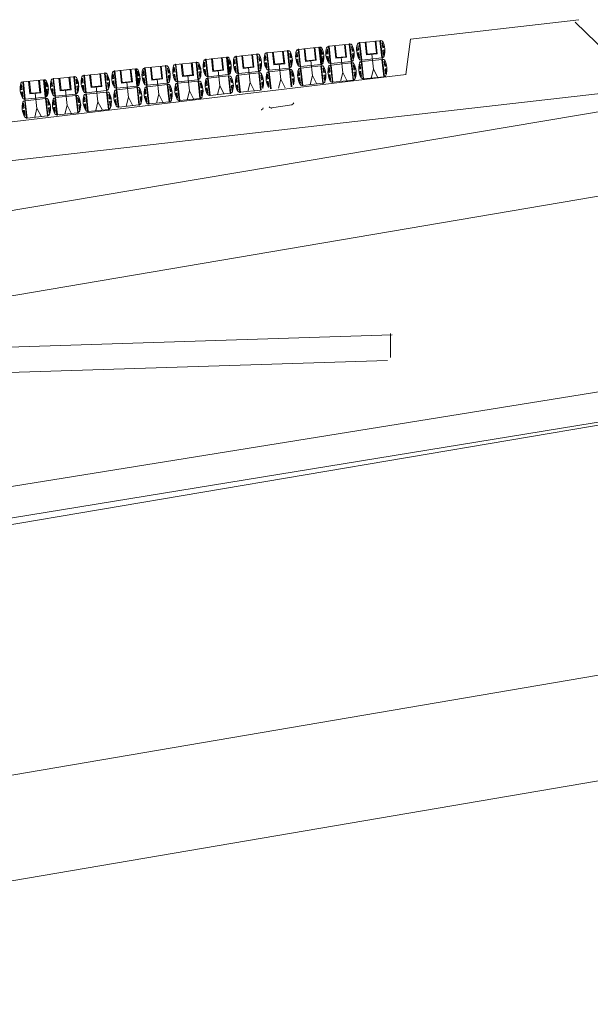
# Model space of a CAD drawing. Extents: x 120 to 1125, y 57 to 926.
# Drawn here: x 658 to 728, y 411 to 533 of the extents above; entities that cross this region are included whole.
import ezdxf

# ---------------------------------------------------------------- set-up
doc = ezdxf.new("R2010")
doc.units = 0
doc.layers.add('1', color=7, linetype='Continuous', lineweight=20)

msp = doc.modelspace()

# ---------------------------------------------------------------- linework, layer by layer
at = {"layer": '1', "transparency": 33554679}
for p, q in [((706.35, 530.19), (727.05, 532.6)), ((706.35, 530.19), (705.78, 525.86)), ((635.98, 517.45), (705.79, 525.85)), ((164.38, 386.82), (797.95, 494.33)), ((410.28, 484.41), (704.08, 493.81)), ((703.89, 493.97), (703.89, 491.03)), ((409.72, 481.26), (703.52, 490.66))]:
    msp.add_line(p, q, dxfattribs=at)
at = {"layer": '1', "color": 7, "lineweight": 5}
for p, q in [((700.03, 529.75), (700.26, 527.61)), ((700.1, 529.75), (702.58, 530.02)), ((702.65, 530.02), (702.88, 527.89)), ((688.65, 528.51), (688.87, 526.38)), ((688.71, 528.52), (691.19, 528.78)), ((691.27, 528.79), (691.49, 526.66)), ((692.52, 528.95), (692.75, 526.82)), ((692.59, 528.95), (695.07, 529.22)), ((695.15, 529.23), (695.38, 527.09)), ((695.23, 529.23), (695.45, 527.11)), ((696.24, 529.32), (696.47, 527.2)), ((696.32, 529.33), (698.8, 529.59)), ((698.87, 529.6), (699.1, 527.46)), ((677.48, 527.08), (679.96, 527.35)), ((680.03, 527.35), (680.26, 525.22)), ((681.13, 527.71), (681.36, 525.59)), ((681.21, 527.72), (683.69, 527.98)), ((683.76, 527.99), (683.99, 525.85)), ((683.84, 527.99), (684.07, 525.88)), ((684.86, 528.08), (685.09, 525.96)), ((684.94, 528.09), (687.41, 528.36)), ((687.49, 528.37), (687.72, 526.22)), ((696.57, 527.02), (699.05, 527.29)), ((699.11, 527.3), (699.34, 525.14)), ((700.27, 527.44), (700.5, 525.32)), ((700.34, 527.44), (702.83, 527.71)), ((702.91, 527.71), (703.13, 525.58)), ((669.9, 526.27), (670.13, 524.15)), ((669.97, 526.28), (672.45, 526.55)), ((672.53, 526.56), (672.75, 524.41)), ((672.61, 526.56), (672.83, 524.44)), ((673.62, 526.65), (673.85, 524.53)), ((673.7, 526.66), (676.18, 526.92)), ((676.25, 526.93), (676.48, 524.79)), ((677.41, 527.07), (677.64, 524.94)), ((685.18, 525.78), (687.66, 526.05)), ((687.73, 526.06), (687.95, 523.91)), ((688.88, 526.2), (689.11, 524.08)), ((688.96, 526.2), (691.44, 526.47)), ((691.52, 526.48), (691.74, 524.35)), ((692.76, 526.64), (692.99, 524.5)), ((692.84, 526.64), (695.32, 526.91)), ((695.39, 526.92), (695.61, 524.77)), ((696.49, 527.01), (696.72, 524.88)), ((658.63, 524.93), (658.86, 522.81)), ((658.71, 524.94), (661.19, 525.2)), ((661.26, 525.21), (661.49, 523.07)), ((661.34, 525.22), (661.57, 523.1)), ((662.36, 525.31), (662.59, 523.18)), ((662.44, 525.32), (664.91, 525.58)), ((664.99, 525.59), (665.22, 523.45)), ((666.15, 525.73), (666.37, 523.6)), ((666.21, 525.74), (668.69, 526)), ((668.77, 526.01), (668.99, 523.88)), ((677.72, 524.77), (680.21, 525.04)), ((680.28, 525.04), (680.51, 522.91)), ((681.38, 525.4), (681.61, 523.27)), ((681.45, 525.41), (683.94, 525.68)), ((684, 525.69), (684.23, 523.53)), ((685.1, 525.77), (685.33, 523.64)), ((666.46, 523.43), (668.94, 523.69)), ((669.02, 523.7), (669.24, 521.57)), ((670.14, 523.96), (670.37, 521.83)), ((670.22, 523.97), (672.7, 524.24)), ((672.77, 524.25), (672.99, 522.1)), ((673.87, 524.34), (674.1, 522.21)), ((673.95, 524.35), (676.43, 524.62)), ((676.49, 524.63), (676.72, 522.47)), ((677.65, 524.77), (677.88, 522.65)), ((658.88, 522.62), (659.11, 520.49)), ((658.95, 522.63), (661.44, 522.9)), ((661.5, 522.91), (661.73, 520.76)), ((662.6, 523), (662.83, 520.86)), ((662.68, 523.01), (665.16, 523.27)), ((665.23, 523.29), (665.45, 521.13)), ((666.38, 523.42), (666.61, 521.31))]:
    msp.add_line(p, q, dxfattribs=at)
at = {"layer": '1'}
for p, q in [((700.33, 527.63), (700.1, 529.76)), ((700.92, 528.27), (700.75, 529.85)), ((701.01, 528.35), (700.85, 529.86)), ((702.15, 528.48), (701.99, 529.98)), ((702.08, 529.99), (702.25, 528.41)), ((702.58, 530.02), (702.81, 527.89)), ((703.07, 529.18), (702.86, 529.74)), ((702.86, 529.74), (702.92, 529.16)), ((688.94, 526.39), (688.71, 528.52)), ((689.53, 527.03), (689.36, 528.61)), ((689.63, 527.12), (689.46, 528.62)), ((690.76, 527.24), (690.6, 528.74)), ((690.69, 528.75), (690.86, 527.17)), ((691.19, 528.78), (691.42, 526.65)), ((691.68, 527.94), (691.47, 528.5)), ((691.47, 528.5), (691.53, 527.92)), ((692.29, 528.03), (692.38, 528.62)), ((692.38, 528.62), (692.44, 528.04)), ((692.82, 526.83), (692.59, 528.96)), ((692.59, 528.95), (692.82, 526.83)), ((692.82, 526.83), (692.59, 528.95)), ((693.41, 527.47), (693.24, 529.05)), ((693.5, 527.55), (693.34, 529.06)), ((694.64, 527.68), (694.48, 529.18)), ((694.57, 529.19), (694.74, 527.61)), ((695.3, 527.09), (695.07, 529.22)), ((695.56, 528.38), (695.35, 528.94)), ((695.35, 528.94), (695.41, 528.36)), ((696.02, 528.4), (696.11, 529)), ((696.11, 529), (696.17, 528.42)), ((696.55, 527.2), (696.32, 529.33)), ((696.32, 529.33), (696.55, 527.2)), ((696.55, 527.2), (696.32, 529.33)), ((697.14, 527.85), (696.97, 529.42)), ((697.23, 527.93), (697.07, 529.43)), ((698.37, 528.05), (698.21, 529.56)), ((698.3, 529.57), (698.47, 527.99)), ((699.03, 527.47), (698.8, 529.6)), ((699.08, 529.31), (699.14, 528.74)), ((699.29, 528.75), (699.08, 529.31)), ((699.14, 528.74), (699.29, 528.75)), ((699.8, 528.83), (699.89, 529.42)), ((699.8, 528.83), (699.95, 528.84)), ((699.83, 528.51), (699.98, 528.53)), ((699.83, 528.51), (700.05, 527.89)), ((699.89, 529.42), (699.95, 528.84)), ((699.98, 528.53), (700.05, 527.89)), ((701.01, 528.35), (702.14, 528.48)), ((702.92, 529.16), (703.07, 529.18)), ((702.95, 528.85), (703.1, 528.86)), ((702.95, 528.85), (703.02, 528.21)), ((703.1, 528.86), (703.02, 528.21)), ((679.53, 525.8), (679.36, 527.31)), ((679.46, 527.32), (679.62, 525.74)), ((679.96, 527.35), (680.19, 525.22)), ((680.9, 526.79), (680.99, 527.39)), ((680.99, 527.39), (681.05, 526.81)), ((681.2, 527.72), (681.43, 525.59)), ((681.43, 525.59), (681.21, 527.72)), ((681.43, 525.59), (681.21, 527.72)), ((682.02, 526.23), (681.86, 527.81)), ((682.12, 526.32), (681.96, 527.82)), ((683.25, 526.44), (683.09, 527.94)), ((683.18, 527.95), (683.35, 526.38)), ((683.91, 525.86), (683.68, 527.99)), ((684.18, 527.14), (683.96, 527.7)), ((683.96, 527.7), (684.02, 527.13)), ((684.63, 527.17), (684.72, 527.76)), ((684.72, 527.76), (684.78, 527.18)), ((685.16, 525.97), (684.93, 528.1)), ((685.16, 525.97), (684.93, 528.09)), ((684.93, 528.09), (685.16, 525.97)), ((685.75, 526.61), (685.58, 528.19)), ((685.84, 526.69), (685.68, 528.2)), ((686.98, 526.82), (686.82, 528.32)), ((686.91, 528.33), (687.08, 526.75)), ((687.64, 526.23), (687.41, 528.36)), ((687.69, 528.08), (687.75, 527.5)), ((687.9, 527.52), (687.69, 528.08)), ((687.75, 527.5), (687.9, 527.52)), ((688.41, 527.59), (688.5, 528.19)), ((688.41, 527.59), (688.56, 527.61)), ((688.44, 527.28), (688.6, 527.29)), ((688.44, 527.28), (688.66, 526.66)), ((688.5, 528.19), (688.56, 527.61)), ((688.6, 527.29), (688.66, 526.66)), ((689.62, 527.12), (690.76, 527.24)), ((691.53, 527.92), (691.68, 527.94)), ((691.57, 527.61), (691.72, 527.63)), ((691.57, 527.61), (691.63, 526.97)), ((691.72, 527.63), (691.63, 526.97)), ((692.29, 528.03), (692.44, 528.04)), ((692.32, 527.71), (692.48, 527.73)), ((692.32, 527.71), (692.54, 527.09)), ((692.48, 527.73), (692.54, 527.09)), ((694.74, 527.61), (693.41, 527.47)), ((693.5, 527.56), (694.64, 527.68)), ((694.06, 527.58), (694.26, 525.7)), ((695.41, 528.36), (695.56, 528.38)), ((695.44, 528.05), (695.6, 528.06)), ((695.44, 528.05), (695.51, 527.41)), ((695.6, 528.06), (695.51, 527.41)), ((696.02, 528.4), (696.17, 528.42)), ((696.05, 528.09), (696.2, 528.1)), ((696.05, 528.09), (696.27, 527.47)), ((696.2, 528.1), (696.27, 527.47)), ((696.55, 527.2), (699.03, 527.47)), ((698.47, 527.99), (697.14, 527.85)), ((697.23, 527.93), (698.36, 528.05)), ((697.79, 527.96), (697.99, 526.07)), ((699.27, 525.16), (699.04, 527.29)), ((699.05, 527.28), (699.27, 525.16)), ((699.27, 525.16), (699.05, 527.28)), ((699.17, 528.42), (699.32, 528.44)), ((699.17, 528.42), (699.24, 527.78)), ((699.32, 528.44), (699.24, 527.78)), ((700.33, 527.63), (702.81, 527.89)), ((700.34, 527.44), (700.57, 525.31)), ((700.57, 525.31), (700.35, 527.44)), ((700.57, 525.31), (700.35, 527.44)), ((702.25, 528.41), (700.92, 528.27)), ((701.57, 528.38), (701.77, 526.5)), ((703.05, 525.58), (702.82, 527.71)), ((703.05, 525.58), (702.83, 527.71)), ((702.83, 527.71), (703.05, 525.57)), ((703.31, 526.89), (703.1, 527.45)), ((703.1, 527.45), (703.16, 526.87)), ((670.2, 524.16), (669.97, 526.29)), ((669.97, 526.28), (670.2, 524.16)), ((670.2, 524.16), (669.97, 526.28)), ((670.79, 524.8), (670.62, 526.38)), ((670.88, 524.88), (670.72, 526.39)), ((672.02, 525.01), (671.86, 526.51)), ((671.95, 526.52), (672.12, 524.94)), ((672.68, 524.42), (672.45, 526.55)), ((672.94, 525.71), (672.73, 526.27)), ((672.73, 526.27), (672.79, 525.69)), ((673.4, 525.73), (673.49, 526.33)), ((673.49, 526.33), (673.55, 525.75)), ((673.93, 524.53), (673.7, 526.66)), ((673.7, 526.66), (673.93, 524.53)), ((673.93, 524.53), (673.7, 526.66)), ((674.52, 525.17), (674.35, 526.75)), ((674.61, 525.26), (674.45, 526.76)), ((675.75, 525.38), (675.58, 526.88)), ((675.68, 526.89), (675.84, 525.32)), ((676.41, 524.8), (676.18, 526.93)), ((676.46, 526.64), (676.52, 526.07)), ((676.67, 526.08), (676.46, 526.64)), ((676.52, 526.07), (676.67, 526.08)), ((677.18, 526.16), (677.27, 526.75)), ((677.18, 526.16), (677.33, 526.17)), ((677.27, 526.75), (677.33, 526.17)), ((677.71, 524.95), (677.48, 527.08)), ((678.3, 525.6), (678.13, 527.18)), ((678.39, 525.68), (678.23, 527.19)), ((680.45, 526.51), (680.24, 527.07)), ((680.24, 527.07), (680.3, 526.49)), ((680.3, 526.49), (680.45, 526.51)), ((680.33, 526.17), (680.48, 526.19)), ((680.33, 526.17), (680.4, 525.54)), ((680.48, 526.19), (680.4, 525.54)), ((680.9, 526.79), (681.05, 526.81)), ((680.94, 526.48), (681.09, 526.49)), ((680.94, 526.48), (681.16, 525.86)), ((681.09, 526.49), (681.16, 525.86)), ((683.35, 526.38), (682.02, 526.23)), ((682.12, 526.32), (683.25, 526.44)), ((682.68, 526.34), (682.88, 524.46)), ((684.02, 527.13), (684.18, 527.14)), ((684.06, 526.81), (684.21, 526.83)), ((684.06, 526.81), (684.13, 526.17)), ((684.21, 526.83), (684.13, 526.17)), ((684.63, 527.17), (684.78, 527.18)), ((684.66, 526.85), (684.82, 526.87)), ((684.66, 526.85), (684.88, 526.23)), ((684.82, 526.87), (684.88, 526.23)), ((685.16, 525.97), (687.64, 526.23)), ((687.08, 526.75), (685.75, 526.61)), ((685.84, 526.69), (686.98, 526.82)), ((686.4, 526.72), (686.6, 524.84)), ((687.66, 526.05), (687.89, 523.92)), ((687.89, 523.92), (687.66, 526.05)), ((687.89, 523.92), (687.66, 526.05)), ((687.79, 527.19), (687.94, 527.2)), ((687.79, 527.19), (687.85, 526.55)), ((687.94, 527.2), (687.85, 526.55)), ((688.94, 526.39), (691.42, 526.65)), ((689.19, 524.08), (688.96, 526.21)), ((688.96, 526.21), (689.19, 524.08)), ((689.19, 524.08), (688.96, 526.21)), ((690.86, 527.17), (689.53, 527.03)), ((690.18, 527.14), (690.38, 525.26)), ((691.67, 524.34), (691.44, 526.47)), ((691.44, 526.47), (691.67, 524.34)), ((691.67, 524.34), (691.44, 526.47)), ((691.93, 525.65), (691.71, 526.21)), ((691.71, 526.21), (691.78, 525.64)), ((692.53, 525.74), (692.62, 526.34)), ((692.62, 526.34), (692.69, 525.76)), ((692.82, 526.83), (695.3, 527.09)), ((693.07, 524.52), (692.84, 526.65)), ((695.32, 526.91), (695.55, 524.78)), ((695.55, 524.78), (695.32, 526.91)), ((695.55, 524.78), (695.32, 526.91)), ((695.81, 526.09), (695.59, 526.65)), ((695.59, 526.65), (695.66, 526.07)), ((696.26, 526.12), (696.35, 526.71)), ((696.41, 526.12), (696.26, 526.13)), ((696.35, 526.71), (696.41, 526.13)), ((696.79, 524.89), (696.57, 527.02)), ((697.71, 525), (697.99, 526.09)), ((697.99, 526.09), (698.54, 525.05)), ((699.53, 526.46), (699.32, 527.03)), ((699.32, 527.03), (699.38, 526.45)), ((699.38, 526.44), (699.53, 526.43)), ((699.42, 526.13), (699.57, 526.15)), ((699.42, 526.13), (699.48, 525.5)), ((699.57, 526.16), (699.49, 525.5)), ((700.04, 526.54), (700.13, 527.13)), ((700.19, 526.56), (700.04, 526.54)), ((700.23, 526.24), (700.08, 526.23)), ((700.08, 526.22), (700.29, 525.6)), ((700.13, 527.13), (700.19, 526.56)), ((700.23, 526.24), (700.29, 525.6)), ((701.49, 525.42), (701.77, 526.52)), ((701.77, 526.52), (702.32, 525.47)), ((703.16, 526.87), (703.31, 526.89)), ((703.2, 526.56), (703.35, 526.57)), ((703.2, 526.56), (703.26, 525.92)), ((703.35, 526.57), (703.26, 525.92)), ((658.7, 524.94), (658.93, 522.81)), ((658.93, 522.81), (658.71, 524.94)), ((658.93, 522.81), (658.71, 524.94)), ((659.52, 523.46), (659.36, 525.04)), ((659.62, 523.54), (659.46, 525.05)), ((660.75, 523.66), (660.59, 525.17)), ((660.68, 525.18), (660.85, 523.6)), ((661.41, 523.08), (661.18, 525.21)), ((661.68, 524.36), (661.46, 524.93)), ((661.46, 524.93), (661.52, 524.35)), ((662.13, 524.39), (662.22, 524.98)), ((662.22, 524.98), (662.28, 524.41)), ((662.66, 523.19), (662.43, 525.32)), ((662.43, 525.32), (662.66, 523.19)), ((662.66, 523.19), (662.43, 525.32)), ((663.25, 523.83), (663.08, 525.41)), ((663.34, 523.92), (663.18, 525.42)), ((664.48, 524.04), (664.32, 525.54)), ((664.41, 525.55), (664.58, 523.97)), ((665.14, 523.45), (664.91, 525.58)), ((665.19, 525.3), (665.25, 524.72)), ((665.4, 524.74), (665.19, 525.3)), ((665.91, 524.81), (666, 525.41)), ((665.91, 524.81), (666.06, 524.83)), ((666, 525.41), (666.06, 524.83)), ((666.44, 523.61), (666.21, 525.74)), ((667.03, 524.26), (666.86, 525.83)), ((667.13, 524.34), (666.96, 525.84)), ((668.26, 524.46), (668.1, 525.97)), ((668.19, 525.98), (668.36, 524.4)), ((668.69, 526), (668.92, 523.88)), ((669.18, 525.16), (668.97, 525.73)), ((668.97, 525.73), (669.03, 525.15)), ((669.03, 525.15), (669.18, 525.16)), ((669.07, 524.83), (669.22, 524.85)), ((669.07, 524.83), (669.13, 524.2)), ((669.22, 524.85), (669.13, 524.2)), ((669.67, 525.36), (669.76, 525.95)), ((669.67, 525.36), (669.82, 525.37)), ((669.7, 525.04), (669.85, 525.06)), ((669.7, 525.04), (669.92, 524.42)), ((669.76, 525.95), (669.82, 525.37)), ((669.85, 525.06), (669.92, 524.42)), ((672.12, 524.94), (670.79, 524.8)), ((670.88, 524.88), (672.02, 525.01)), ((671.44, 524.91), (671.64, 523.03)), ((672.79, 525.69), (672.94, 525.71)), ((672.82, 525.38), (672.97, 525.39)), ((672.82, 525.38), (672.89, 524.74)), ((672.97, 525.39), (672.89, 524.74)), ((673.4, 525.73), (673.55, 525.75)), ((673.43, 525.42), (673.58, 525.43)), ((673.43, 525.42), (673.65, 524.8)), ((673.58, 525.43), (673.65, 524.8)), ((675.84, 525.32), (674.52, 525.17)), ((674.61, 525.26), (675.74, 525.38)), ((675.17, 525.28), (675.37, 523.4)), ((676.55, 525.75), (676.7, 525.77)), ((676.55, 525.75), (676.62, 525.11)), ((676.7, 525.77), (676.62, 525.11)), ((677.21, 525.84), (677.36, 525.86)), ((677.21, 525.84), (677.43, 525.22)), ((677.36, 525.86), (677.43, 525.22)), ((677.71, 524.95), (680.19, 525.22)), ((679.62, 525.74), (678.3, 525.6)), ((678.39, 525.68), (679.52, 525.8)), ((678.95, 525.71), (679.15, 523.83)), ((680.43, 522.91), (680.2, 525.04)), ((680.43, 522.91), (680.2, 525.04)), ((680.21, 525.04), (680.43, 522.9)), ((681.15, 524.5), (681.24, 525.1)), ((681.24, 525.1), (681.3, 524.52)), ((681.43, 525.59), (683.91, 525.86)), ((681.68, 523.28), (681.45, 525.41)), ((683.93, 525.67), (684.16, 523.54)), ((684.16, 523.54), (683.93, 525.67)), ((684.16, 523.54), (683.93, 525.67)), ((684.42, 524.85), (684.21, 525.42)), ((684.21, 525.42), (684.27, 524.84)), ((685.02, 524.89), (684.87, 524.9)), ((684.88, 524.88), (684.96, 525.47)), ((684.96, 525.47), (685.03, 524.9)), ((685.41, 523.65), (685.18, 525.78)), ((686.33, 523.76), (686.61, 524.86)), ((686.61, 524.86), (687.15, 523.81)), ((688.15, 525.23), (687.93, 525.79)), ((687.93, 525.79), (688, 525.21)), ((687.99, 525.2), (688.14, 525.2)), ((688.03, 524.9), (688.18, 524.91)), ((688.03, 524.9), (688.1, 524.26)), ((688.18, 524.92), (688.1, 524.27)), ((688.66, 525.3), (688.74, 525.9)), ((688.81, 525.32), (688.66, 525.3)), ((688.84, 525.01), (688.69, 524.99)), ((688.69, 524.99), (688.91, 524.37)), ((688.74, 525.9), (688.81, 525.32)), ((688.84, 525), (688.91, 524.37)), ((690.11, 524.18), (690.39, 525.28)), ((690.39, 525.28), (690.93, 524.23)), ((691.78, 525.64), (691.93, 525.65)), ((691.81, 525.32), (691.96, 525.34)), ((691.81, 525.32), (691.88, 524.68)), ((691.96, 525.34), (691.88, 524.68)), ((692.69, 525.73), (692.54, 525.72)), ((692.72, 525.44), (692.57, 525.43)), ((692.57, 525.43), (692.79, 524.8)), ((692.72, 525.44), (692.79, 524.8)), ((693.99, 524.62), (694.27, 525.72)), ((694.27, 525.72), (694.81, 524.67)), ((695.69, 525.76), (695.84, 525.78)), ((695.69, 525.76), (695.76, 525.12)), ((695.84, 525.78), (695.76, 525.12)), ((696.45, 525.82), (696.3, 525.8)), ((696.3, 525.8), (696.51, 525.18)), ((696.45, 525.82), (696.51, 525.18)), ((696.79, 524.9), (699.27, 525.17)), ((700.57, 525.31), (703.05, 525.57)), ((533.64, 501.19), (731.36, 523.71)), ((658.4, 524.02), (658.49, 524.61)), ((658.4, 524.02), (658.55, 524.03)), ((658.44, 523.7), (658.59, 523.72)), ((658.44, 523.7), (658.66, 523.08)), ((658.49, 524.61), (658.55, 524.03)), ((658.59, 523.72), (658.66, 523.08)), ((659.62, 523.54), (660.75, 523.66)), ((661.52, 524.35), (661.68, 524.36)), ((661.56, 524.03), (661.71, 524.05)), ((661.56, 524.03), (661.63, 523.4)), ((661.71, 524.05), (661.63, 523.4)), ((662.13, 524.39), (662.28, 524.41)), ((662.16, 524.08), (662.32, 524.09)), ((662.16, 524.08), (662.38, 523.45)), ((662.32, 524.09), (662.38, 523.45)), ((664.58, 523.97), (663.25, 523.83)), ((663.34, 523.92), (664.48, 524.04)), ((663.9, 523.94), (664.1, 522.06)), ((665.25, 524.72), (665.4, 524.74)), ((665.29, 524.41), (665.44, 524.42)), ((665.29, 524.41), (665.35, 523.77)), ((665.44, 524.42), (665.35, 523.77)), ((665.94, 524.5), (666.1, 524.52)), ((665.94, 524.5), (666.16, 523.88)), ((666.1, 524.52), (666.16, 523.88)), ((666.44, 523.61), (668.92, 523.88)), ((668.36, 524.4), (667.03, 524.26)), ((667.12, 524.34), (668.26, 524.46)), ((667.68, 524.37), (667.88, 522.49)), ((669.17, 521.57), (668.94, 523.7)), ((669.17, 521.57), (668.94, 523.69)), ((668.94, 523.69), (669.17, 521.56)), ((669.91, 523.07), (670, 523.66)), ((670, 523.66), (670.06, 523.09)), ((670.2, 524.16), (672.68, 524.42)), ((670.44, 521.84), (670.22, 523.98)), ((672.7, 524.24), (672.92, 522.11)), ((672.92, 522.11), (672.7, 524.24)), ((672.92, 522.11), (672.7, 524.24)), ((673.19, 523.42), (672.97, 523.98)), ((672.97, 523.98), (673.03, 523.4)), ((673.64, 523.44), (673.73, 524.04)), ((673.73, 524.04), (673.79, 523.46)), ((673.93, 524.53), (676.41, 524.8)), ((674.17, 522.22), (673.94, 524.35)), ((676.65, 522.48), (676.42, 524.61)), ((676.65, 522.48), (676.42, 524.61)), ((676.43, 524.61), (676.65, 522.48)), ((676.91, 523.79), (676.7, 524.36)), ((676.7, 524.36), (676.76, 523.78)), ((676.76, 523.77), (676.91, 523.76)), ((677.42, 523.87), (677.51, 524.46)), ((677.57, 523.88), (677.42, 523.87)), ((677.51, 524.46), (677.57, 523.88)), ((677.72, 524.77), (677.95, 522.64)), ((677.95, 522.64), (677.72, 524.77)), ((677.95, 522.64), (677.73, 524.77)), ((678.87, 522.75), (679.15, 523.84)), ((679.15, 523.84), (679.7, 522.8)), ((680.69, 524.22), (680.48, 524.78)), ((680.48, 524.78), (680.54, 524.2)), ((680.54, 524.2), (680.69, 524.22)), ((680.58, 523.89), (680.73, 523.9)), ((680.58, 523.89), (680.64, 523.25)), ((680.73, 523.9), (680.64, 523.25)), ((681.3, 524.5), (681.15, 524.48)), ((681.33, 524.21), (681.18, 524.19)), ((681.18, 524.19), (681.4, 523.57)), ((681.33, 524.21), (681.4, 523.57)), ((682.6, 523.38), (682.88, 524.48)), ((682.88, 524.48), (683.43, 523.44)), ((684.3, 524.52), (684.45, 524.54)), ((684.3, 524.52), (684.37, 523.89)), ((684.45, 524.54), (684.37, 523.89)), ((685.06, 524.58), (684.91, 524.56)), ((684.91, 524.56), (685.13, 523.94)), ((685.06, 524.58), (685.13, 523.94)), ((685.4, 523.67), (687.88, 523.93)), ((693.07, 524.52), (695.55, 524.78)), ((658.93, 522.81), (661.41, 523.08)), ((659.18, 520.5), (658.95, 522.63)), ((660.85, 523.6), (659.52, 523.46)), ((660.18, 523.57), (660.38, 521.69)), ((661.66, 520.77), (661.43, 522.9)), ((661.43, 522.89), (661.66, 520.77)), ((661.66, 520.77), (661.43, 522.89)), ((661.92, 522.08), (661.71, 522.64)), ((661.71, 522.64), (661.77, 522.06)), ((662.38, 522.1), (662.46, 522.7)), ((662.46, 522.7), (662.53, 522.12)), ((662.66, 523.19), (665.14, 523.45)), ((662.91, 520.88), (662.68, 523.01)), ((665.16, 523.27), (665.39, 521.14)), ((665.39, 521.14), (665.16, 523.27)), ((665.39, 521.14), (665.16, 523.27)), ((665.65, 522.45), (665.43, 523.01)), ((665.43, 523.01), (665.5, 522.44)), ((665.49, 522.43), (665.64, 522.42)), ((666.16, 522.53), (666.24, 523.12)), ((666.31, 522.54), (666.16, 522.53)), ((666.24, 523.12), (666.31, 522.54)), ((666.69, 521.3), (666.46, 523.43)), ((666.46, 523.43), (666.69, 521.3)), ((666.69, 521.3), (666.46, 523.43)), ((667.61, 521.41), (667.89, 522.5)), ((667.89, 522.5), (668.43, 521.46)), ((669.43, 522.88), (669.21, 523.44)), ((669.21, 523.44), (669.28, 522.86)), ((669.28, 522.86), (669.43, 522.88)), ((669.31, 522.54), (669.46, 522.56)), ((669.31, 522.54), (669.38, 521.91)), ((669.46, 522.56), (669.38, 521.91)), ((670.07, 523.06), (669.92, 523.05)), ((670.1, 522.77), (669.95, 522.75)), ((669.95, 522.75), (670.17, 522.13)), ((670.1, 522.77), (670.17, 522.13)), ((671.36, 521.95), (671.65, 523.05)), ((671.65, 523.05), (672.19, 522)), ((673.07, 523.09), (673.22, 523.1)), ((673.07, 523.09), (673.14, 522.45)), ((673.22, 523.1), (673.14, 522.45)), ((673.79, 523.45), (673.64, 523.46)), ((673.83, 523.15), (673.67, 523.13)), ((673.67, 523.13), (673.89, 522.51)), ((673.83, 523.15), (673.89, 522.51)), ((674.17, 522.23), (676.65, 522.5)), ((675.09, 522.32), (675.37, 523.42)), ((675.37, 523.42), (675.92, 522.38)), ((676.8, 523.46), (676.95, 523.48)), ((676.8, 523.46), (676.86, 522.83)), ((676.95, 523.49), (676.87, 522.83)), ((677.45, 523.55), (677.67, 522.93)), ((677.61, 523.57), (677.46, 523.55)), ((677.61, 523.57), (677.67, 522.93)), ((677.95, 522.64), (680.43, 522.9)), ((681.68, 523.28), (684.16, 523.54)), ((157.36, 424.72), (731.73, 521.67)), ((658.65, 521.73), (658.74, 522.32)), ((658.8, 521.72), (658.65, 521.7)), ((658.83, 521.43), (658.68, 521.41)), ((658.68, 521.41), (658.9, 520.79)), ((658.74, 522.32), (658.8, 521.74)), ((658.83, 521.43), (658.9, 520.79)), ((660.1, 520.61), (660.38, 521.7)), ((660.38, 521.7), (660.93, 520.66)), ((661.8, 521.75), (661.95, 521.76)), ((661.8, 521.75), (661.87, 521.11)), ((661.95, 521.76), (661.87, 521.11)), ((662.52, 522.11), (662.37, 522.12)), ((662.56, 521.8), (662.41, 521.79)), ((662.41, 521.79), (662.63, 521.17)), ((662.56, 521.8), (662.63, 521.17)), ((663.83, 520.98), (664.11, 522.08)), ((664.11, 522.08), (664.65, 521.03)), ((665.53, 522.12), (665.68, 522.14)), ((665.53, 522.12), (665.6, 521.48)), ((665.68, 522.14), (665.6, 521.49)), ((666.34, 522.23), (666.19, 522.21)), ((666.19, 522.21), (666.41, 521.59)), ((666.34, 522.23), (666.41, 521.59)), ((666.68, 521.29), (669.17, 521.56)), ((670.44, 521.84), (672.92, 522.11)), ((689.25, 521.74), (691.72, 522.14)), ((659.18, 520.5), (661.66, 520.77)), ((662.9, 520.89), (665.38, 521.15)), ((778.17, 519.17), (159.06, 413.81)), ((849.52, 472.39), (168.85, 356.28)), ((868.46, 462.56), (170.73, 343.76))]:
    msp.add_line(p, q, dxfattribs=at)
at = {"layer": '1', "transparency": 33554679}
for points in [[(726.6, 532.31), (730.51, 528.5), (778.29, 528.5), (778.29, 524.81), (778.29, 520.73)], [(797.43, 497.73), (423.68, 437.46), (425.33, 433.35), (797.97, 494.25)]]:
    msp.add_lwpolyline(points, dxfattribs=at)
at = {"layer": '1'}
for centre, radius, start, end in [((700.01, 529.53), 0.221, 84.4772, 163.6785), ((700.07, 529.75), 0.0338, 2.8145, 191.1153), ((702.62, 530.02), 0.0366, 3.5631, 188.6633), ((702.72, 529.82), 0.218, 28.2008, 106.796), ((688.62, 528.29), 0.221, 84.4772, 163.6785), ((688.68, 528.52), 0.0338, 2.8145, 191.1153), ((691.23, 528.79), 0.0366, 3.5631, 188.6633), ((691.33, 528.58), 0.218, 28.2008, 106.796), ((692.5, 528.73), 0.218, 85.3911, 163.9862), ((692.56, 528.95), 0.0395, 21.4272, 177.9125), ((695.21, 529.02), 0.218, 28.2008, 106.796), ((696.23, 529.1), 0.218, 85.3911, 163.9862), ((696.28, 529.32), 0.0395, 21.4272, 177.9125), ((698.84, 529.6), 0.0338, 2.8145, 191.1153), ((698.94, 529.39), 0.218, 28.2008, 106.796), ((680, 527.35), 0.0366, 3.5631, 188.6633), ((680.09, 527.15), 0.218, 28.2008, 106.796), ((681.11, 527.49), 0.218, 85.3911, 163.9862), ((681.17, 527.71), 0.0395, 21.4272, 177.9125), ((683.82, 527.78), 0.218, 28.2008, 106.796), ((684.84, 527.87), 0.218, 85.3911, 163.9862), ((684.9, 528.09), 0.0395, 21.4272, 177.9125), ((687.45, 528.36), 0.0338, 2.8145, 191.1153), ((687.55, 528.16), 0.218, 28.2008, 106.796), ((695.25, 527.43), 0.348, 290.209, 339.4156), ((696.52, 527.54), 0.348, 212.7715, 261.9781), ((699.06, 527.48), 0.0375, 196.934, 350.2276), ((699.08, 527.28), 0.0395, 21.4272, 177.9125), ((698.98, 527.8), 0.348, 290.209, 339.4156), ((699.18, 527.08), 0.218, 28.2008, 106.796), ((700.3, 527.97), 0.348, 212.7715, 261.9781), ((700.26, 527.22), 0.218, 85.3911, 163.9862), ((700.29, 527.63), 0.0375, 196.934, 350.2276), ((700.31, 527.44), 0.0395, 21.4272, 177.9125), ((702.84, 527.9), 0.0375, 196.934, 350.2276), ((702.87, 527.71), 0.0393, 7.6284, 182.6537), ((702.76, 528.23), 0.348, 290.209, 339.4156), ((702.97, 527.51), 0.212, 27.6777, 106.6483), ((668.73, 526.01), 0.0366, 3.5631, 188.6633), ((669.88, 526.06), 0.218, 85.3911, 163.9862), ((669.93, 526.28), 0.0395, 21.4272, 177.9125), ((672.59, 526.35), 0.218, 28.2008, 106.796), ((673.61, 526.43), 0.218, 85.3911, 163.9862), ((673.66, 526.65), 0.0395, 21.4272, 177.9125), ((676.22, 526.93), 0.0338, 2.8145, 191.1153), ((676.31, 526.72), 0.218, 28.2008, 106.796), ((677.39, 526.85), 0.221, 84.4772, 163.6785), ((677.44, 527.08), 0.0338, 2.8145, 191.1153), ((683.86, 526.19), 0.348, 290.209, 339.4156), ((685.14, 526.31), 0.348, 212.7715, 261.9781), ((687.68, 526.24), 0.0375, 196.934, 350.2276), ((687.7, 526.05), 0.0395, 21.4272, 177.9125), ((687.59, 526.57), 0.348, 290.209, 339.4156), ((687.8, 525.85), 0.218, 28.2008, 106.796), ((688.92, 526.73), 0.348, 212.7715, 261.9781), ((688.87, 525.98), 0.218, 85.3911, 163.9862), ((688.9, 526.4), 0.0375, 196.934, 350.2276), ((688.92, 526.2), 0.0395, 21.4272, 177.9125), ((691.46, 526.67), 0.0375, 196.934, 350.2276), ((691.48, 526.47), 0.0393, 7.6284, 182.6537), ((691.37, 526.99), 0.348, 290.209, 339.4156), ((691.58, 526.27), 0.212, 27.6777, 106.6483), ((692.79, 527.17), 0.348, 212.7715, 261.9781), ((692.75, 526.42), 0.218, 85.3911, 163.9862), ((692.78, 526.83), 0.0375, 196.934, 350.2276), ((692.8, 526.64), 0.0378, 9.1295, 185.0062), ((695.34, 527.11), 0.0375, 196.934, 350.2276), ((695.36, 526.91), 0.0395, 21.4272, 177.9125), ((695.45, 526.71), 0.218, 28.2008, 106.796), ((696.47, 526.79), 0.218, 85.3911, 163.9862), ((696.51, 527.21), 0.0375, 196.934, 350.2276), ((696.53, 527.01), 0.0378, 9.1295, 185.0062), ((658.61, 524.72), 0.218, 85.3911, 163.9862), ((658.67, 524.93), 0.0395, 21.4272, 177.9125), ((661.32, 525), 0.218, 28.2008, 106.796), ((662.34, 525.09), 0.218, 85.3911, 163.9862), ((662.4, 525.31), 0.0395, 21.4272, 177.9125), ((664.95, 525.59), 0.0338, 2.8145, 191.1153), ((665.05, 525.38), 0.218, 28.2008, 106.796), ((666.12, 525.51), 0.221, 84.4772, 163.6785), ((666.18, 525.74), 0.0338, 2.8145, 191.1153), ((668.83, 525.8), 0.218, 28.2008, 106.796), ((676.36, 525.13), 0.348, 290.209, 339.4156), ((677.68, 525.29), 0.348, 212.7715, 261.9781), ((677.67, 524.96), 0.0375, 196.934, 350.2276), ((680.22, 525.23), 0.0375, 196.934, 350.2276), ((680.25, 525.04), 0.0393, 7.6284, 182.6537), ((680.14, 525.56), 0.348, 290.209, 339.4156), ((680.34, 524.84), 0.212, 27.6777, 106.6483), ((681.41, 525.93), 0.348, 212.7715, 261.9781), ((681.36, 525.18), 0.218, 85.3911, 163.9862), ((681.4, 525.6), 0.0375, 196.934, 350.2276), ((681.42, 525.4), 0.0378, 9.1295, 185.0062), ((683.95, 525.87), 0.0375, 196.934, 350.2276), ((683.97, 525.67), 0.0395, 21.4272, 177.9125), ((684.07, 525.47), 0.218, 28.2008, 106.796), ((685.09, 525.56), 0.218, 85.3911, 163.9862), ((685.12, 525.97), 0.0375, 196.934, 350.2276), ((685.14, 525.78), 0.0378, 9.1295, 185.0062), ((695.5, 525.12), 0.348, 290.209, 339.4156), ((696.78, 525.23), 0.348, 212.7715, 261.9781), ((696.76, 524.9), 0.0375, 187.723, 341.0165), ((699.3, 525.18), 0.0375, 196.934, 350.2276), ((699.22, 525.5), 0.348, 290.209, 339.4156), ((700.56, 525.65), 0.348, 212.7715, 261.9781), ((700.54, 525.32), 0.0375, 187.723, 341.0165), ((700.53, 525.32), 0.0375, 187.723, 341.0165), ((703.09, 525.59), 0.0383, 201.9099, 353.8089), ((702.98, 525.91), 0.364, 294.4901, 342.1152), ((665.09, 523.79), 0.348, 290.209, 339.4156), ((666.42, 523.95), 0.348, 212.7715, 261.9781), ((666.4, 523.62), 0.0375, 196.934, 350.2276), ((668.96, 523.89), 0.0375, 196.934, 350.2276), ((668.98, 523.7), 0.0393, 7.6284, 182.6537), ((668.87, 524.21), 0.348, 290.209, 339.4156), ((669.08, 523.5), 0.212, 27.6777, 106.6483), ((670.17, 524.5), 0.348, 212.7715, 261.9781), ((670.13, 523.75), 0.218, 85.3911, 163.9862), ((670.16, 524.16), 0.0375, 196.934, 350.2276), ((670.18, 523.97), 0.0378, 9.1295, 185.0062), ((672.71, 524.43), 0.0375, 196.934, 350.2276), ((672.73, 524.24), 0.0395, 21.4272, 177.9125), ((672.63, 524.76), 0.348, 290.209, 339.4156), ((672.83, 524.04), 0.218, 28.2008, 106.796), ((673.9, 524.87), 0.348, 212.7715, 261.9781), ((673.85, 524.12), 0.218, 85.3911, 163.9862), ((673.89, 524.54), 0.0375, 196.934, 350.2276), ((673.91, 524.34), 0.0378, 9.1295, 185.0062), ((676.44, 524.81), 0.0375, 196.934, 350.2276), ((676.46, 524.61), 0.0395, 21.4272, 177.9125), ((676.56, 524.41), 0.218, 28.2008, 106.796), ((677.63, 524.55), 0.218, 85.3911, 163.9862), ((677.69, 524.76), 0.0395, 21.4272, 177.9125), ((684.11, 523.88), 0.348, 290.209, 339.4156), ((685.39, 524), 0.348, 212.7715, 261.9781), ((685.37, 523.67), 0.0375, 187.723, 341.0165), ((693.05, 524.85), 0.348, 212.7715, 261.9781), ((693.02, 524.52), 0.0375, 196.934, 350.2276), ((695.58, 524.79), 0.0375, 187.723, 341.0165), ((658.91, 523.15), 0.348, 212.7715, 261.9781), ((658.86, 522.41), 0.218, 85.3911, 163.9862), ((658.9, 522.82), 0.0375, 196.934, 350.2276), ((658.92, 522.63), 0.0378, 9.1295, 185.0062), ((661.45, 523.09), 0.0375, 196.934, 350.2276), ((661.47, 522.9), 0.0395, 21.4272, 177.9125), ((661.36, 523.42), 0.348, 290.209, 339.4156), ((661.57, 522.69), 0.218, 28.2008, 106.796), ((662.64, 523.53), 0.348, 212.7715, 261.9781), ((662.59, 522.78), 0.218, 85.3911, 163.9862), ((662.62, 523.19), 0.0375, 196.934, 350.2276), ((662.64, 523), 0.0378, 9.1295, 185.0062), ((665.18, 523.47), 0.0375, 196.934, 350.2276), ((665.2, 523.27), 0.0395, 21.4272, 177.9125), ((665.3, 523.07), 0.218, 28.2008, 106.796), ((666.37, 523.2), 0.218, 85.3911, 163.9862), ((666.42, 523.42), 0.0395, 21.4272, 177.9125), ((676.68, 522.51), 0.0375, 196.934, 350.2276), ((676.6, 522.83), 0.348, 290.209, 339.4156), ((677.94, 522.98), 0.348, 212.7715, 261.9781), ((677.92, 522.65), 0.0375, 187.723, 341.0165), ((677.91, 522.65), 0.0375, 187.723, 341.0165), ((680.47, 522.92), 0.0383, 201.9099, 353.8089), ((680.36, 523.24), 0.364, 294.4901, 342.1152), ((681.66, 523.61), 0.348, 212.7715, 261.9781), ((681.64, 523.29), 0.0375, 196.934, 350.2276), ((684.19, 523.56), 0.0375, 187.723, 341.0165), ((665.34, 521.49), 0.348, 290.209, 339.4156), ((666.67, 521.64), 0.348, 212.7715, 261.9781), ((666.65, 521.31), 0.0375, 187.723, 341.0165), ((666.65, 521.31), 0.0375, 187.723, 341.0165), ((669.2, 521.57), 0.0383, 201.9099, 353.8089), ((669.09, 521.9), 0.364, 294.4901, 342.1152), ((670.43, 522.18), 0.348, 212.7715, 261.9781), ((670.4, 521.85), 0.0375, 196.934, 350.2276), ((672.96, 522.12), 0.0375, 187.723, 341.0165), ((672.88, 522.45), 0.348, 290.209, 339.4156), ((674.16, 522.56), 0.348, 212.7715, 261.9781), ((674.14, 522.23), 0.0375, 187.723, 341.0165), ((687.99, 521.54), 0.0375, 200.0515, 353.3451), ((687.89, 521.86), 0.348, 293.3265, 342.5331), ((689.22, 522.08), 0.348, 215.889, 265.0956), ((689.22, 521.75), 0.0375, 190.8405, 344.134), ((689.22, 521.74), 0.0375, 190.8405, 344.134), ((691.75, 522.15), 0.0383, 205.0274, 356.9264), ((691.62, 522.47), 0.364, 297.6076, 345.2327), ((659.16, 520.84), 0.348, 212.7715, 261.9781), ((659.14, 520.51), 0.0375, 196.934, 350.2276), ((661.69, 520.78), 0.0375, 187.723, 341.0165), ((661.61, 521.11), 0.348, 290.209, 339.4156), ((662.89, 521.22), 0.348, 212.7715, 261.9781), ((662.87, 520.89), 0.0375, 187.723, 341.0165), ((665.41, 521.17), 0.0375, 196.934, 350.2276)]:
    msp.add_arc(centre, radius, start, end, dxfattribs=at)
at = {"layer": '1', "color": 7, "lineweight": 5}
for centre, start, end in [((700.87, 528.81), 342.4808, 28.6655), ((689.48, 527.57), 342.4808, 28.6655), ((694.52, 528.14), 163.5216, 209.7063), ((693.36, 528.02), 342.4808, 28.6655), ((698.24, 528.52), 163.5216, 209.7063), ((697.08, 528.4), 342.4808, 28.6655), ((702.02, 528.94), 163.5216, 209.7063), ((678.25, 526.14), 342.4808, 28.6655), ((683.13, 526.91), 163.5216, 209.7063), ((681.97, 526.78), 342.4808, 28.6655), ((686.86, 527.28), 163.5216, 209.7063), ((685.7, 527.16), 342.4808, 28.6655), ((690.64, 527.7), 163.5216, 209.7063), ((702.28, 526.62), 163.5216, 209.7063), ((701.11, 526.5), 342.4808, 28.6655), ((671.9, 525.47), 163.5216, 209.7063), ((670.74, 525.35), 342.4808, 28.6655), ((675.62, 525.85), 163.5216, 209.7063), ((674.46, 525.72), 342.4808, 28.6655), ((679.4, 526.27), 163.5216, 209.7063), ((690.89, 525.39), 163.5216, 209.7063), ((689.72, 525.27), 342.4808, 28.6655), ((694.77, 525.82), 163.5216, 209.7063), ((693.6, 525.7), 342.4808, 28.6655), ((698.5, 526.2), 163.5216, 209.7063), ((697.33, 526.08), 342.4808, 28.6655), ((659.47, 524.01), 342.4808, 28.6655), ((664.36, 524.51), 163.5216, 209.7063), ((663.2, 524.38), 342.4808, 28.6655), ((668.14, 524.92), 163.5216, 209.7063), ((666.98, 524.8), 342.4808, 28.6655), ((678.49, 523.83), 342.4808, 28.6655), ((683.38, 524.59), 163.5216, 209.7063), ((682.22, 524.47), 342.4808, 28.6655), ((687.11, 524.96), 163.5216, 209.7063), ((685.94, 524.84), 342.4808, 28.6655), ((660.63, 524.13), 163.5216, 209.7063), ((667.22, 522.49), 342.4808, 28.6655), ((672.15, 523.15), 163.5216, 209.7063), ((670.98, 523.03), 342.4808, 28.6655), ((675.88, 523.53), 163.5216, 209.7063), ((674.71, 523.41), 342.4808, 28.6655), ((679.66, 523.95), 163.5216, 209.7063), ((660.88, 521.81), 163.5216, 209.7063), ((659.72, 521.69), 342.4808, 28.6655), ((664.61, 522.18), 163.5216, 209.7063), ((663.44, 522.07), 342.4808, 28.6655), ((668.39, 522.61), 163.5216, 209.7063)]:
    msp.add_arc(centre, 2.32, start, end, dxfattribs=at)

doc.saveas('drawing.dxf')
